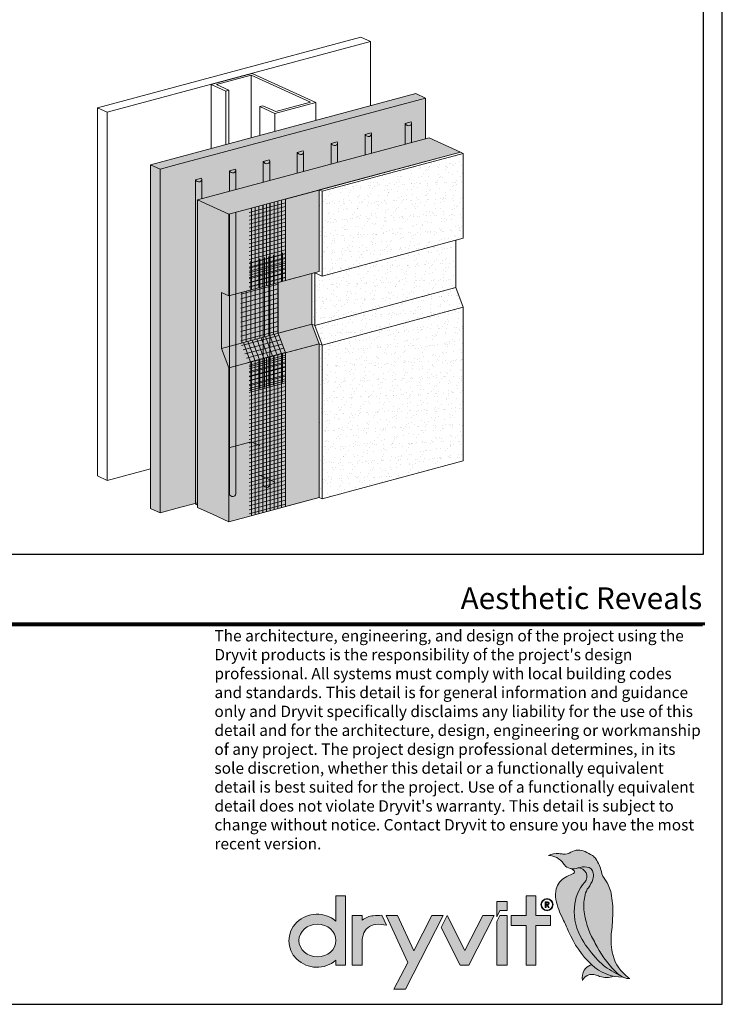
# Model space of a CAD drawing. Units: millimetres. Extents: x 0 to 88.3, y -32.3 to 10.6.
# Drawn here: x 11.8 to 15.7, y -32.3 to -26.9 of the extents above; entities that cross this region are included whole.
import ezdxf
from ezdxf.enums import TextEntityAlignment as Align

# ---------------------------------------------------------------- set-up
doc = ezdxf.new("R2010")
doc.units = ezdxf.units.MM
doc.header["$MEASUREMENT"] = 0
doc.layers.get('0').update_dxf_attribs({"linetype": 'CONTINUOUS', "plot": 0})
for name, color, linetype, lineweight in [('ADHESIVE', 253, 'CONTINUOUS', 5), ('BASE COAT', 253, 'CONTINUOUS', 5), ('BASE COAT2', 253, 'CONTINUOUS', 5), ('FRAMING', 252, 'CONTINUOUS', 5), ('INSULATION', 40, 'CONTINUOUS', 5), ('logo black', 7, 'CONTINUOUS', 15), ('logo outline', 7, 'CONTINUOUS', 15), ('logo red', 1, 'CONTINUOUS', 15), ('MESH', 160, 'CONTINUOUS', 5)]:
    doc.layers.add(name, color=color, linetype=linetype, lineweight=lineweight)
for name, color, linetype, lineweight, true_color in [('FINISH', 7, 'CONTINUOUS', 5, 0xe2cc98), ('logo gray', 7, 'CONTINUOUS', 15, 0xdedede), ('SUBSTRATE', 7, 'CONTINUOUS', 5, 0xffff9e)]:
    doc.layers.add(name, color=color, linetype=linetype, lineweight=lineweight, true_color=true_color)
doc.layers.add('TITLEBLOCK', color=7, linetype='CONTINUOUS')
doc.styles.add('arial', font='arial.ttf', dxfattribs={"height": 0.12})
pattern_1 = [(90, (-17.571365, -142.509947), (-0.025, 3e-18), [])]
pattern_2 = [(15, (-17.571365, -142.509947), (-0.006470476, 0.0241481457), [])]

# ---------------------------------------------------------------- blocks, each defined once
blk = doc.blocks.new('A$C03B42BF4')
at = {"layer": 'logo black'}
h = blk.add_hatch(color=256, dxfattribs=at)
h.dxf.hatch_style = 1
h.paths.add_polyline_path([(-1.794, 7.35, 0.056625), (-1.934, 9.032, 0.109774), (-2.417, 10.128, -0.103343), (-2.753, 10.864, 0.09685), (-3.212, 11.905, 0.096451), (-3.498, 12.183, 0.034032), (-4.112, 12.527, 0.253995), (-5.291, 12.461, -0.16463), (-5.929, 12.314, -0.006644), (-6.289, 12.355, 0.155875), (-7.174, 12.191, -0.239617), (-5.931, 11.544, -0.001648), (-5.841, 11.417, 0.19103), (-5.366, 11.106, 0.136532), (-4.701, 11.152, -0.116624), (-3.967, 11.232, -0.320877), (-3.424, 10.731, -0.135503), (-3.457, 10.214, -0.076879), (-3.833, 9.504, 0.10026), (-4.109, 8.92, 0.084359), (-4.201, 7.655, 0.104074), (-3.415, 5.142, -0.007295), (-3.105, 4.568, 0.088215), (-1.364, 2.312, 0.11474), (-0.698, 1.94, 0.105153), (-0.376, 1.917), (-0.384, 1.923, -0.011931), (-0.733, 2.202, -0.175402), (-1.841, 4.109, -0.072293), (-1.9, 5.829, 0.020023)])
h = blk.add_hatch(color=256, dxfattribs=at)
h.dxf.hatch_style = 1
edge = h.paths.add_edge_path()
edge.add_line((-24.107, 8.823), (-24.917, 8.823))
edge.add_line((-24.917, 8.823), (-24.917, 6.713))
edge.add_ellipse((-26.502, 5.078), major_axis=(-2.349, 0), ratio=0.942499, start_angle=227.58048, end_angle=492.41952)
edge.add_line((-24.917, 3.444), (-24.917, 3.028))
edge.add_line((-24.917, 3.028), (-24.107, 3.028))
edge.add_line((-24.107, 3.028), (-24.107, 8.823))
edge = h.paths.add_edge_path(flags=16)
edge.add_ellipse((-26.463, 5.093), major_axis=(-1.546, 0), ratio=0.885439, start_angle=0, end_angle=360)
h = blk.add_hatch(color=256, dxfattribs=at)
h.dxf.hatch_style = 1
h.paths.add_polyline_path([(-6.995, 7.177), (-8.214, 7.177), (-8.214, 8.823), (-9.024, 8.823), (-9.024, 7.177), (-10.271, 7.177), (-10.271, 6.339), (-9.024, 6.339), (-9.024, 3.028), (-8.214, 3.028), (-8.214, 6.339), (-6.995, 6.339)])
h = blk.add_hatch(color=256, dxfattribs=at)
h.dxf.hatch_style = 1
h.paths.add_polyline_path([(-7.798, 8.088, 1), (-6.779, 8.088, 1)])
h.paths.add_polyline_path([(-6.83, 8.088, -1), (-7.747, 8.088, -1)], flags=16)
h.paths.add_polyline_path([(-7.15, 8.272, -0.681969), (-7.224, 8.07), (-7.099, 7.855), (-7.187, 7.855), (-7.313, 8.07), (-7.364, 8.07), (-7.364, 7.855), (-7.453, 7.855), (-7.453, 8.33), (-7.302, 8.33, -0.183695)], flags=0)
h.paths.add_polyline_path([(-7.208, 8.229, -0.63876), (-7.249, 8.139), (-7.364, 8.139), (-7.364, 8.261, -0.066048), (-7.255, 8.256, -0.173655)], flags=0)
h = blk.add_hatch(color=256, dxfattribs=at)
h.dxf.hatch_style = 1
h.paths.add_polyline_path([(-7.244, 8.33, 0.007808), (-7.302, 8.33), (-7.453, 8.33), (-7.453, 7.855), (-7.364, 7.855), (-7.364, 8.07), (-7.313, 8.07), (-7.187, 7.855), (-7.099, 7.855), (-7.224, 8.07, 0.899412)])
h.paths.add_polyline_path([(-7.364, 8.263), (-7.302, 8.263, -0.007808), (-7.246, 8.262, -0.952465), (-7.243, 8.137), (-7.364, 8.137)], flags=16)
h = blk.add_hatch(color=256, dxfattribs=at)
h.dxf.hatch_style = 1
h.paths.add_polyline_path([(-21.089, 7.205, 0.003761), (-21.806, 7.16, 0.151543), (-22.719, 6.804), (-22.719, 7.181), (-23.573, 7.177), (-23.573, 3.028), (-22.719, 3.028), (-22.719, 5.072, -0.06711), (-22.655, 5.545, -0.314003), (-21.584, 6.437, -0.079789), (-20.689, 6.371)])
h = blk.add_hatch(color=256, dxfattribs=at)
h.dxf.hatch_style = 1
h.paths.add_polyline_path([(-15.951, 7.177), (-16.907, 7.177), (-18.427, 4.231), (-19.774, 7.177), (-20.715, 7.177), (-18.926, 3.265), (-20.076, 1.035), (-19.12, 1.035)])
h = blk.add_hatch(color=256, dxfattribs=at)
h.dxf.hatch_style = 1
h.paths.add_polyline_path([(-11.69, 7.177), (-12.656, 7.177), (-14.162, 4.259), (-15.616, 7.177), (-16.128, 6.183), (-14.557, 3.028), (-13.831, 3.028)])
h = blk.add_hatch(color=256, dxfattribs=at)
h.dxf.hatch_style = 1
h.paths.add_polyline_path([(-10.628, 7.177), (-11.219, 7.177), (-11.481, 6.674), (-11.481, 3.028), (-10.628, 3.028)])
h = blk.add_hatch(color=256, dxfattribs=at)
h.dxf.hatch_style = 1
h.paths.add_polyline_path([(-3.552, 3.064), (-3.673, 3.028, 0.199003), (-4.182, 2.618, 0.16076), (-4.338, 1.77), (-4.275, 1.868, -0.27758), (-3.485, 2.257, -0.068437), (-3.078, 2.166, 0.003474), (-2.896, 2.099, 0.180438), (-1.728, 2.115, -0.137691)])
at = {"layer": 'logo gray'}
h = blk.add_hatch(color=256, dxfattribs=at)
h.dxf.hatch_style = 1
h.paths.add_polyline_path([(-4.135, 9.97, 0.658222), (-4.707, 11.15, -0.119407), (-5.29, 11.093), (-5.189, 11.045, -0.17925), (-4.997, 10.846, -0.322395), (-5.016, 10.756, -0.089009), (-5.175, 10.656, 0.036946), (-5.776, 10.362, 0.193643), (-6.517, 9.403, 0.122103), (-6.546, 8.519, 0.066415), (-5.966, 6.893, -0.020245), (-5.484, 5.856, 0.105506), (-3.559, 3.071, 0.191314), (-0.95, 2.035, -0.042266), (-1.196, 2.178), (-1.717, 2.454, -0.080395), (-3.054, 3.467, -0.054823), (-4.356, 5.172, -0.153861), (-5.005, 7.854, -0.162533)])
at = {"layer": 'logo red'}
h = blk.add_hatch(color=256, dxfattribs=at)
h.dxf.hatch_style = 1
h.paths.add_polyline_path([(-4.201, 7.655, -0.084359), (-4.109, 8.92, -0.10026), (-3.833, 9.504, 0.076879), (-3.457, 10.214, 0.135503), (-3.424, 10.731, 0.320877), (-3.967, 11.232, 0.117568), (-4.707, 11.15, -0.658178), (-4.135, 9.97, 0.162533), (-5.005, 7.854, 0.153861), (-4.356, 5.172, 0.054823), (-3.054, 3.467, 0.080395), (-1.717, 2.454), (-1.196, 2.178, -0.031971), (-1.364, 2.312, -0.088215), (-3.105, 4.568, 0.007295), (-3.415, 5.142, -0.104074)])
h = blk.add_hatch(color=256, dxfattribs=at)
h.dxf.hatch_style = 1
h.paths.add_polyline_path([(-10.628, 8.346), (-11.481, 8.346), (-11.481, 7.084), (-11.219, 7.587), (-10.628, 7.587)])
at = {"layer": 'logo outline'}
for points in [[(-0.376, 1.917), (-0.384, 1.923, -0.011931), (-0.733, 2.202, -0.175402), (-1.841, 4.109, -0.072293), (-1.9, 5.829, 0.020023), (-1.794, 7.35, 0.056625), (-1.934, 9.032, 0.109774), (-2.417, 10.128, -0.103343), (-2.753, 10.864, 0.09685), (-3.212, 11.905, 0.096451), (-3.498, 12.183, 0.034032), (-4.112, 12.527, 0.253995), (-5.291, 12.461, -0.16463), (-5.929, 12.314, -0.006644), (-6.289, 12.355, 0.155875), (-7.174, 12.191)], [(-0.375, 1.917, -0.105473), (-0.698, 1.94, -0.11474), (-1.364, 2.312, -0.088215), (-3.105, 4.568, 0.007295), (-3.415, 5.142, -0.104074), (-4.201, 7.655, -0.084359), (-4.109, 8.92, -0.10026), (-3.833, 9.504, 0.076879), (-3.457, 10.214, 0.135503), (-3.424, 10.731, 0.320877), (-3.967, 11.232, 0.116624), (-4.701, 11.152, -0.136532), (-5.366, 11.106, -0.19103), (-5.841, 11.417, 0.001648), (-5.931, 11.544, 0.239617), (-7.174, 12.191)], [(-7.098, 7.855), (-7.187, 7.855), (-7.313, 8.07), (-7.364, 8.07), (-7.364, 7.855), (-7.453, 7.855), (-7.453, 8.33), (-7.302, 8.33, -0.007808), (-7.244, 8.33, -0.899412), (-7.224, 8.07), (-7.098, 7.853)], [(-3.552, 3.064), (-3.673, 3.028, 0.199003), (-4.182, 2.618, 0.16076), (-4.338, 1.77, 1.129219)], [(-4.338, 1.77), (-4.275, 1.868, -0.27758), (-3.485, 2.257, -0.068437), (-3.078, 2.166, 0.003474), (-2.896, 2.099, 0.180438), (-1.728, 2.115, 0.552326)]]:
    blk.add_lwpolyline(points, format="xyb", dxfattribs=at)
at = {"layer": 'logo outline', "color": 254, "true_color": 0xdedede}
blk.add_lwpolyline([(-5.29, 11.093), (-5.189, 11.045, -0.17925), (-4.997, 10.846, -0.322395), (-5.016, 10.756, -0.089009), (-5.175, 10.656, 0.036946), (-5.776, 10.362, 0.193643), (-6.517, 9.403, 0.122103), (-6.546, 8.519, 0.066415), (-5.966, 6.893, -0.020245), (-5.484, 5.856, 0.105506), (-3.559, 3.071, 0.191314), (-0.95, 2.035, 7.927356)], format="xyb", dxfattribs=at)
at = {"layer": 'logo outline', "color": 1}
blk.add_lwpolyline([(-1.196, 2.178), (-1.717, 2.454, -0.080395), (-3.054, 3.467, -0.054823), (-4.356, 5.172, -0.153861), (-5.005, 7.854, -0.162533), (-4.135, 9.97, 0.658222), (-4.707, 11.15, 2.62929)], format="xyb", dxfattribs=at)
at = {"layer": 'logo outline'}
blk.add_lwpolyline([(-24.917, 6.713), (-24.917, 8.823), (-24.107, 8.823), (-24.107, 3.028), (-24.917, 3.028), (-24.917, 3.444)], dxfattribs=at)
at = {"layer": 'logo outline', "color": 1}
blk.add_lwpolyline([(-11.481, 7.084), (-11.219, 7.587), (-10.628, 7.587), (-10.628, 8.346), (-11.481, 8.346)], close=True, dxfattribs=at)
at = {"layer": 'logo outline'}
for points in [[(-9.024, 6.339), (-10.271, 6.339), (-10.271, 7.177), (-9.024, 7.177), (-9.024, 8.823), (-8.214, 8.823), (-8.214, 7.177), (-6.995, 7.177), (-6.995, 6.339), (-8.214, 6.339), (-8.214, 3.028), (-9.024, 3.028)], [(-19.774, 7.177), (-20.715, 7.177), (-18.926, 3.265), (-20.076, 1.035), (-19.12, 1.035), (-15.951, 7.177), (-16.907, 7.177), (-18.427, 4.231)], [(-13.831, 3.028), (-11.69, 7.177), (-12.656, 7.177), (-14.162, 4.259), (-15.616, 7.177), (-16.128, 6.183), (-14.557, 3.028)], [(-11.481, 6.674), (-11.219, 7.177), (-10.628, 7.177), (-10.628, 3.028), (-11.481, 3.028)]]:
    blk.add_lwpolyline(points, close=True, dxfattribs=at)
for points in [[(-7.243, 8.137, 0.952465), (-7.246, 8.262, 0.007808), (-7.302, 8.263), (-7.364, 8.263), (-7.364, 8.137)], [(-22.719, 5.072, -0.06711), (-22.655, 5.545, -0.314003), (-21.584, 6.437, -0.079789), (-20.689, 6.371), (-21.089, 7.205), (-21.089, 7.205, 0.003761), (-21.806, 7.16, 0.151543), (-22.719, 6.804), (-22.719, 7.181), (-23.573, 7.177), (-23.573, 3.028), (-22.719, 3.028)]]:
    blk.add_lwpolyline(points, format="xyb", close=True, dxfattribs=at)
for radius in [0.509, 0.459]:
    blk.add_circle((-7.288, 8.088), radius, dxfattribs=at)
blk.add_ellipse((-26.502, 5.078), major_axis=(-2.349, 0), ratio=0.942499, start_param=3.972029, end_param=8.594342, dxfattribs=at)
blk.add_ellipse((-26.463, 5.093), major_axis=(-1.546, 0), ratio=0.885439, dxfattribs=at)

msp = doc.modelspace()

# ---------------------------------------------------------------- hatches: boundary and pattern name
at = {"layer": 'ADHESIVE'}
h = msp.add_hatch(color=256, dxfattribs=at)
h.dxf.hatch_style = 1
edge = h.paths.add_edge_path()
edge.add_ellipse((12.8151, -27.763), major_axis=(-0.0173, 0.0079), ratio=0.815731, start_angle=45.3004, end_angle=200.2889)
edge.add_line((12.8336, -27.7655), (12.8336, -27.7654))
edge.add_ellipse((12.8151, -27.763), major_axis=(-0.0173, 0.0079), ratio=0.815731, start_angle=200.4961, end_angle=225.3004)
edge.add_line((12.8319, -27.7585), (12.7983, -27.7674))
edge = h.paths.add_edge_path()
edge.add_ellipse((13.0022, -27.7128), major_axis=(-0.0173, 0.0079), ratio=0.815731, start_angle=45.3004, end_angle=200.2889)
edge.add_line((13.0207, -27.7153), (13.0207, -27.7153))
edge.add_ellipse((13.0022, -27.7128), major_axis=(-0.0173, 0.0079), ratio=0.815731, start_angle=200.4961, end_angle=225.3004)
edge.add_line((13.019, -27.7083), (12.9854, -27.7173))
edge = h.paths.add_edge_path()
edge.add_ellipse((13.1893, -27.6627), major_axis=(-0.0173, 0.0079), ratio=0.815731, start_angle=45.3004, end_angle=200.2889)
edge.add_line((13.2078, -27.6652), (13.2078, -27.6651))
edge.add_ellipse((13.1893, -27.6627), major_axis=(-0.0173, 0.0079), ratio=0.815731, start_angle=200.4961, end_angle=225.3004)
edge.add_line((13.2061, -27.6582), (13.1726, -27.6672))
edge = h.paths.add_edge_path()
edge.add_ellipse((13.3764, -27.6125), major_axis=(-0.0173, 0.0079), ratio=0.815731, start_angle=45.3004, end_angle=200.2889)
edge.add_line((13.3949, -27.6151), (13.3949, -27.615))
edge.add_ellipse((13.3764, -27.6125), major_axis=(-0.0173, 0.0079), ratio=0.815731, start_angle=200.4961, end_angle=225.3004)
edge.add_line((13.3932, -27.608), (13.3597, -27.617))
edge = h.paths.add_edge_path()
edge.add_ellipse((13.5636, -27.5624), major_axis=(-0.0173, 0.0079), ratio=0.815731, start_angle=45.3004, end_angle=200.2889)
edge.add_line((13.5821, -27.5649), (13.5821, -27.5649))
edge.add_ellipse((13.5636, -27.5624), major_axis=(-0.0173, 0.0079), ratio=0.815731, start_angle=200.4961, end_angle=225.3004)
edge.add_line((13.5803, -27.5579), (13.5468, -27.5669))
edge = h.paths.add_edge_path()
edge.add_ellipse((13.7507, -27.5123), major_axis=(-0.0173, 0.0079), ratio=0.815731, start_angle=45.3004, end_angle=200.2889)
edge.add_line((13.7692, -27.5148), (13.7692, -27.5147))
edge.add_ellipse((13.7507, -27.5123), major_axis=(-0.0173, 0.0079), ratio=0.815731, start_angle=200.4961, end_angle=225.3004)
edge.add_line((13.7674, -27.5078), (13.7339, -27.5168))
edge = h.paths.add_edge_path()
edge.add_ellipse((13.9713, -27.4531), major_axis=(-0.0173, 0.0079), ratio=0.815731, start_angle=45.3004, end_angle=200.2889)
edge.add_line((13.9898, -27.4556), (13.9898, -27.4556))
edge.add_ellipse((13.9713, -27.4531), major_axis=(-0.0173, 0.0079), ratio=0.815731, start_angle=200.4961, end_angle=225.3004)
edge.add_line((13.9881, -27.4486), (13.9546, -27.4576))
h.paths.add_polyline_path([(13.9546, -27.5718), (13.9898, -27.5623), (13.9898, -27.4556), (13.9898, -27.4563), (13.9898, -27.457), (13.9897, -27.4577), (13.9896, -27.4583), (13.9894, -27.459), (13.9892, -27.4596), (13.989, -27.4602), (13.9888, -27.4608), (13.9885, -27.4614), (13.9882, -27.462), (13.9879, -27.4626), (13.9875, -27.4631), (13.9871, -27.4636), (13.9867, -27.4642), (13.9862, -27.4646), (13.9857, -27.4651), (13.9852, -27.4656), (13.9847, -27.466), (13.9842, -27.4664), (13.9836, -27.4668), (13.983, -27.4671), (13.9824, -27.4675), (13.9817, -27.4678), (13.9811, -27.4681), (13.9804, -27.4683), (13.9797, -27.4685), (13.979, -27.4687), (13.9783, -27.4689), (13.9776, -27.4691), (13.9768, -27.4692), (13.9761, -27.4693), (13.9753, -27.4693), (13.9745, -27.4693), (13.9738, -27.4693), (13.973, -27.4693), (13.9722, -27.4693), (13.9714, -27.4692), (13.9707, -27.4691), (13.9699, -27.4689), (13.9691, -27.4687), (13.9683, -27.4685), (13.9676, -27.4683), (13.9668, -27.4681), (13.966, -27.4678), (13.9653, -27.4675), (13.9646, -27.4671), (13.9638, -27.4668), (13.9631, -27.4664), (13.9624, -27.466), (13.9618, -27.4656), (13.9611, -27.4651), (13.9605, -27.4646), (13.9598, -27.4641), (13.9592, -27.4636), (13.9587, -27.4631), (13.9581, -27.4625), (13.9576, -27.462), (13.9571, -27.4614), (13.9566, -27.4608), (13.9561, -27.4602), (13.9557, -27.4596), (13.9553, -27.4589), (13.9549, -27.4583), (13.9546, -27.4576)])
h.paths.add_polyline_path([(13.7339, -27.6309), (13.7692, -27.6214), (13.7692, -27.5148), (13.7692, -27.5155), (13.7691, -27.5161), (13.769, -27.5168), (13.7689, -27.5174), (13.7688, -27.5181), (13.7686, -27.5187), (13.7684, -27.5193), (13.7681, -27.5199), (13.7678, -27.5205), (13.7675, -27.5211), (13.7672, -27.5217), (13.7668, -27.5222), (13.7664, -27.5228), (13.766, -27.5233), (13.7656, -27.5238), (13.7651, -27.5242), (13.7646, -27.5247), (13.764, -27.5251), (13.7635, -27.5255), (13.7629, -27.5259), (13.7623, -27.5263), (13.7617, -27.5266), (13.7611, -27.5269), (13.7604, -27.5272), (13.7597, -27.5274), (13.759, -27.5277), (13.7583, -27.5279), (13.7576, -27.528), (13.7569, -27.5282), (13.7562, -27.5283), (13.7554, -27.5284), (13.7546, -27.5284), (13.7539, -27.5285), (13.7531, -27.5285), (13.7523, -27.5284), (13.7515, -27.5284), (13.7508, -27.5283), (13.75, -27.5282), (13.7492, -27.528), (13.7484, -27.5279), (13.7477, -27.5277), (13.7469, -27.5274), (13.7461, -27.5272), (13.7454, -27.5269), (13.7446, -27.5266), (13.7439, -27.5263), (13.7432, -27.5259), (13.7425, -27.5255), (13.7418, -27.5251), (13.7411, -27.5247), (13.7404, -27.5242), (13.7398, -27.5238), (13.7392, -27.5233), (13.7386, -27.5228), (13.738, -27.5222), (13.7374, -27.5217), (13.7369, -27.5211), (13.7364, -27.5205), (13.7359, -27.5199), (13.7354, -27.5193), (13.735, -27.5187), (13.7346, -27.5181), (13.7342, -27.5174), (13.7339, -27.5168)])
h.paths.add_polyline_path([(13.5468, -27.681), (13.5821, -27.6716), (13.5821, -27.5649), (13.582, -27.5656), (13.582, -27.5663), (13.5819, -27.5669), (13.5818, -27.5676), (13.5816, -27.5682), (13.5815, -27.5688), (13.5812, -27.5695), (13.581, -27.5701), (13.5807, -27.5707), (13.5804, -27.5713), (13.5801, -27.5718), (13.5797, -27.5724), (13.5793, -27.5729), (13.5789, -27.5734), (13.5784, -27.5739), (13.578, -27.5744), (13.5775, -27.5748), (13.5769, -27.5753), (13.5764, -27.5757), (13.5758, -27.576), (13.5752, -27.5764), (13.5746, -27.5767), (13.574, -27.577), (13.5733, -27.5773), (13.5726, -27.5776), (13.5719, -27.5778), (13.5712, -27.578), (13.5705, -27.5782), (13.5698, -27.5783), (13.569, -27.5784), (13.5683, -27.5785), (13.5675, -27.5786), (13.5668, -27.5786), (13.566, -27.5786), (13.5652, -27.5786), (13.5644, -27.5785), (13.5637, -27.5784), (13.5629, -27.5783), (13.5621, -27.5782), (13.5613, -27.578), (13.5605, -27.5778), (13.5598, -27.5776), (13.559, -27.5773), (13.5583, -27.577), (13.5575, -27.5767), (13.5568, -27.5764), (13.5561, -27.576), (13.5553, -27.5757), (13.5547, -27.5752), (13.554, -27.5748), (13.5533, -27.5744), (13.5527, -27.5739), (13.5521, -27.5734), (13.5515, -27.5729), (13.5509, -27.5724), (13.5503, -27.5718), (13.5498, -27.5712), (13.5493, -27.5707), (13.5488, -27.5701), (13.5483, -27.5695), (13.5479, -27.5688), (13.5475, -27.5682), (13.5471, -27.5676), (13.5468, -27.5669)])
h.paths.add_polyline_path([(13.3597, -27.7312), (13.3949, -27.7217), (13.3949, -27.6151), (13.3949, -27.6157), (13.3949, -27.6164), (13.3948, -27.6171), (13.3947, -27.6177), (13.3945, -27.6184), (13.3943, -27.619), (13.3941, -27.6196), (13.3939, -27.6202), (13.3936, -27.6208), (13.3933, -27.6214), (13.393, -27.622), (13.3926, -27.6225), (13.3922, -27.623), (13.3918, -27.6236), (13.3913, -27.624), (13.3909, -27.6245), (13.3903, -27.625), (13.3898, -27.6254), (13.3893, -27.6258), (13.3887, -27.6262), (13.3881, -27.6265), (13.3875, -27.6269), (13.3868, -27.6272), (13.3862, -27.6275), (13.3855, -27.6277), (13.3848, -27.6279), (13.3841, -27.6281), (13.3834, -27.6283), (13.3827, -27.6285), (13.3819, -27.6286), (13.3812, -27.6287), (13.3804, -27.6287), (13.3797, -27.6287), (13.3789, -27.6287), (13.3781, -27.6287), (13.3773, -27.6287), (13.3765, -27.6286), (13.3758, -27.6285), (13.375, -27.6283), (13.3742, -27.6281), (13.3734, -27.6279), (13.3727, -27.6277), (13.3719, -27.6275), (13.3711, -27.6272), (13.3704, -27.6269), (13.3697, -27.6265), (13.3689, -27.6262), (13.3682, -27.6258), (13.3675, -27.6254), (13.3669, -27.625), (13.3662, -27.6245), (13.3656, -27.624), (13.3649, -27.6235), (13.3643, -27.623), (13.3638, -27.6225), (13.3632, -27.6219), (13.3627, -27.6214), (13.3622, -27.6208), (13.3617, -27.6202), (13.3612, -27.6196), (13.3608, -27.619), (13.3604, -27.6183), (13.36, -27.6177), (13.3597, -27.617)])
h.paths.add_polyline_path([(13.1726, -27.7813), (13.2078, -27.7718), (13.2078, -27.6652), (13.2078, -27.6659), (13.2078, -27.6665), (13.2077, -27.6672), (13.2076, -27.6678), (13.2074, -27.6685), (13.2072, -27.6691), (13.207, -27.6697), (13.2068, -27.6704), (13.2065, -27.671), (13.2062, -27.6715), (13.2059, -27.6721), (13.2055, -27.6726), (13.2051, -27.6732), (13.2047, -27.6737), (13.2042, -27.6742), (13.2037, -27.6747), (13.2032, -27.6751), (13.2027, -27.6755), (13.2022, -27.6759), (13.2016, -27.6763), (13.201, -27.6767), (13.2004, -27.677), (13.1997, -27.6773), (13.1991, -27.6776), (13.1984, -27.6779), (13.1977, -27.6781), (13.197, -27.6783), (13.1963, -27.6784), (13.1956, -27.6786), (13.1948, -27.6787), (13.1941, -27.6788), (13.1933, -27.6789), (13.1925, -27.6789), (13.1918, -27.6789), (13.191, -27.6788), (13.1902, -27.6788), (13.1894, -27.6787), (13.1886, -27.6786), (13.1879, -27.6784), (13.1871, -27.6783), (13.1863, -27.6781), (13.1855, -27.6778), (13.1848, -27.6776), (13.184, -27.6773), (13.1833, -27.677), (13.1826, -27.6767), (13.1818, -27.6763), (13.1811, -27.6759), (13.1804, -27.6755), (13.1798, -27.6751), (13.1791, -27.6746), (13.1785, -27.6742), (13.1778, -27.6737), (13.1772, -27.6732), (13.1766, -27.6726), (13.1761, -27.6721), (13.1756, -27.6715), (13.175, -27.6709), (13.1746, -27.6703), (13.1741, -27.6697), (13.1737, -27.6691), (13.1733, -27.6685), (13.1729, -27.6678), (13.1726, -27.6672)])
h.paths.add_polyline_path([(12.9854, -27.8314), (13.0207, -27.822), (13.0207, -27.7153), (13.0207, -27.716), (13.0207, -27.7167), (13.0206, -27.7173), (13.0204, -27.718), (13.0203, -27.7186), (13.0201, -27.7193), (13.0199, -27.7199), (13.0197, -27.7205), (13.0194, -27.7211), (13.0191, -27.7217), (13.0187, -27.7222), (13.0184, -27.7228), (13.018, -27.7233), (13.0176, -27.7238), (13.0171, -27.7243), (13.0166, -27.7248), (13.0161, -27.7252), (13.0156, -27.7257), (13.015, -27.7261), (13.0145, -27.7265), (13.0139, -27.7268), (13.0133, -27.7271), (13.0126, -27.7275), (13.012, -27.7277), (13.0113, -27.728), (13.0106, -27.7282), (13.0099, -27.7284), (13.0092, -27.7286), (13.0084, -27.7287), (13.0077, -27.7288), (13.007, -27.7289), (13.0062, -27.729), (13.0054, -27.729), (13.0047, -27.729), (13.0039, -27.729), (13.0031, -27.7289), (13.0023, -27.7288), (13.0015, -27.7287), (13.0008, -27.7286), (13, -27.7284), (12.9992, -27.7282), (12.9984, -27.728), (12.9977, -27.7277), (12.9969, -27.7274), (12.9962, -27.7271), (12.9954, -27.7268), (12.9947, -27.7264), (12.994, -27.7261), (12.9933, -27.7257), (12.9926, -27.7252), (12.992, -27.7248), (12.9913, -27.7243), (12.9907, -27.7238), (12.9901, -27.7233), (12.9895, -27.7228), (12.989, -27.7222), (12.9884, -27.7217), (12.9879, -27.7211), (12.9874, -27.7205), (12.987, -27.7199), (12.9866, -27.7192), (12.9862, -27.7186), (12.9858, -27.718), (12.9854, -27.7173)])
h.paths.add_polyline_path([(12.8098, -27.8785), (12.8336, -27.8721), (12.8336, -27.7655), (12.8336, -27.7661), (12.8335, -27.7668), (12.8335, -27.7675), (12.8333, -27.7681), (12.8332, -27.7688), (12.833, -27.7694), (12.8328, -27.77), (12.8325, -27.7706), (12.8323, -27.7712), (12.832, -27.7718), (12.8316, -27.7724), (12.8313, -27.7729), (12.8309, -27.7735), (12.8304, -27.774), (12.83, -27.7745), (12.8295, -27.7749), (12.829, -27.7754), (12.8285, -27.7758), (12.8279, -27.7762), (12.8274, -27.7766), (12.8268, -27.777), (12.8261, -27.7773), (12.8255, -27.7776), (12.8248, -27.7779), (12.8242, -27.7781), (12.8235, -27.7784), (12.8228, -27.7786), (12.8221, -27.7787), (12.8213, -27.7789), (12.8206, -27.779), (12.8198, -27.7791), (12.8191, -27.7791), (12.8183, -27.7792), (12.8175, -27.7792), (12.8168, -27.7791), (12.816, -27.7791), (12.8152, -27.779), (12.8144, -27.7789), (12.8136, -27.7787), (12.8129, -27.7785), (12.8121, -27.7783), (12.8113, -27.7781), (12.8106, -27.7779), (12.8098, -27.7776), (12.8091, -27.7773), (12.8083, -27.7769), (12.8076, -27.7766), (12.8069, -27.7762), (12.8062, -27.7758), (12.8055, -27.7754), (12.8049, -27.7749), (12.8042, -27.7744), (12.8036, -27.774), (12.803, -27.7734), (12.8024, -27.7729), (12.8019, -27.7724), (12.8013, -27.7718), (12.8008, -27.7712), (12.8003, -27.7706), (12.7999, -27.77), (12.7994, -27.7694), (12.799, -27.7687), (12.7987, -27.7681), (12.7983, -27.7674), (12.7983, -29.5509), (12.7987, -29.5515), (12.799, -29.5522), (12.7994, -29.5528), (12.7999, -29.5534), (12.8003, -29.554), (12.8008, -29.5546), (12.8013, -29.5552), (12.8019, -29.5558), (12.8024, -29.5563), (12.803, -29.5569), (12.8036, -29.5574), (12.8042, -29.5579), (12.8049, -29.5583), (12.8055, -29.5588), (12.8062, -29.5592), (12.8069, -29.5596), (12.8076, -29.56), (12.8083, -29.5604), (12.8091, -29.5607), (12.8098, -29.561)])
at = {"layer": 'BASE COAT'}
msp.add_hatch(color=256, dxfattribs=at).paths.add_polyline_path([(13.441, -28.5627), (13.441, -28.2837), (13.4812, -28.273), (13.4812, -27.8234), (12.9822, -27.9571), (12.9822, -28.4067), (12.9421, -28.3884), (12.9421, -28.6964), (12.9822, -28.8043), (12.9822, -29.6515), (13.2941, -29.5679), (13.4812, -29.5178), (13.4812, -28.6706)])
at = {"layer": 'FINISH'}
h = msp.add_hatch(dxfattribs=at)
h.set_pattern_fill('AR-SAND,_O', scale=0.0333, angle=45)
h.set_pattern_definition([(82.5, (7.95653, -32.310584), (-0.04685354, 0.04388697), [0, -0.050616, 0, -0.05661, 0, -0.0541125]), (52.5, (7.95653, -32.31058), (-0.0247798, 0.1081244), [0, -0.027306, 0, -0.045621, 0, -0.0174825]), (12.5, (7.927567, -32.339546), (0.07319437, 0.07346088), [0, -0.01665, 0, -0.05994, 0, -0.078255]), (2.5, (7.92757, -32.33955), (0.0501179, 0.0914506), [0, -0.008325, 0, -0.039294, 0, -0.044955])])
h.paths.add_polyline_path([(14.2747, -28.0894), (14.2747, -27.6223), (14.2588, -27.615), (13.4812, -27.8234), (13.4812, -28.273), (13.441, -28.2837), (13.441, -28.5627), (13.4812, -28.6706), (13.4812, -29.5178), (13.497, -29.525), (14.2747, -29.3167), (14.2747, -28.4695), (14.2345, -28.3616), (14.2345, -28.1002)])
at = {"layer": 'INSULATION'}
h = msp.add_hatch(dxfattribs=at)
h.set_pattern_fill('HONEY', color=256, scale=0.198798, style=0)
h.set_pattern_definition([(0, (-9.58675, -122.185687), (0.0372745483, 0.0215204704), [0.024849699, -0.049699398]), (120, (-9.58675, -122.185687), (-0.037274548, 0.0215204705), [0.024849699, -0.049699398]), (60, (-9.58675, -122.185687), (8e-11, 0.043040941), [-0.049699398, 0.024849699])])
h.paths.add_polyline_path([(12.9421, -28.6964), (12.9421, -28.3884), (12.9822, -28.4067), (12.9822, -29.6515), (12.9822, -28.8043)], flags=16)
h.paths.add_polyline_path([(12.9822, -28.4067), (12.9822, -27.9571), (12.9822, -27.9565), (12.8098, -27.8785), (12.8098, -29.5729), (12.896, -29.6122), (12.9822, -29.6515)])
h.paths.add_polyline_path([(14.2588, -27.615), (14.0863, -27.5364), (12.8098, -27.8785), (12.896, -27.9178), (12.9822, -27.9565)])
h.paths.add_polyline_path([(14.2588, -27.615), (12.9822, -27.9565), (12.9822, -27.9571)])
at = {"layer": 'MESH'}
h = msp.add_hatch(dxfattribs=at)
h.set_pattern_fill('ANSI31', color=256, scale=0.166616, angle=330, style=0)
h.set_pattern_definition([(15, (-7.958281, -112.870671), (-0.005390436, 0.02011738), [])])
h.paths.add_polyline_path([(13.2941, -29.5679), (13.2941, -28.7207), (13.0949, -28.7741), (13.0949, -29.6213)])
h.paths.add_polyline_path([(13.2941, -28.3231), (13.2941, -27.8735), (13.0949, -27.9269), (13.0949, -28.3765)])
h = msp.add_hatch(dxfattribs=at)
h.set_pattern_fill('ANSI31', color=256, scale=0.16662, angle=45, style=0)
h.set_pattern_definition([(90, (-6.262612, -106.869997), (-0.0208274455, 5e-18), [])])
h.paths.add_polyline_path([(13.2941, -29.5679), (13.2941, -28.7207), (13.0949, -28.7741), (13.0949, -29.6213)])
h.paths.add_polyline_path([(13.2941, -28.3231), (13.2941, -27.8735), (13.0949, -27.9269), (13.0949, -28.3765)])
h = msp.add_hatch(dxfattribs=at)
h.set_pattern_fill('ANSI31', color=256, scale=0.2, angle=45, style=0)
h.set_pattern_definition(pattern_1)
h.paths.add_polyline_path([(13.2941, -28.8809), (13.2941, -28.7207), (13.0949, -28.7741), (13.0949, -28.9337)])
h.paths.add_polyline_path([(13.2941, -28.3231), (13.2941, -28.1652), (13.0949, -28.2179), (13.0949, -28.3765)])
h = msp.add_hatch(dxfattribs=at)
h.set_pattern_fill('ANSI31', color=256, scale=0.2, angle=330, style=0)
h.set_pattern_definition(pattern_2)
h.paths.add_polyline_path([(13.2941, -28.8809), (13.2941, -28.7207), (13.0949, -28.7741), (13.0949, -28.9337)])
h.paths.add_polyline_path([(13.2941, -28.3231), (13.2941, -28.1652), (13.0949, -28.2179), (13.0949, -28.3765)])
h = msp.add_hatch(dxfattribs=at)
h.set_pattern_fill('ANSI31', color=256, scale=0.2, angle=45, style=0)
h.set_pattern_definition(pattern_1)
h.paths.add_polyline_path([(13.2539, -28.6129), (13.2539, -28.3339), (13.0484, -28.389), (13.0484, -28.668)])
h = msp.add_hatch(dxfattribs=at)
h.set_pattern_fill('ANSI31', color=256, scale=0.2, angle=330, style=0)
h.set_pattern_definition(pattern_2)
h.paths.add_polyline_path([(13.2539, -28.6129), (13.2539, -28.3339), (13.0484, -28.389), (13.0484, -28.668)])
h = msp.add_hatch(dxfattribs=at)
h.set_pattern_fill('ANSI31', color=256, scale=0.2, angle=65, style=0)
h.set_pattern_definition([(110, (-17.571365, -142.509947), (-0.0234923155, -0.0085505036), [])])
h.paths.add_polyline_path([(13.2941, -28.7207), (13.2539, -28.6129), (13.0484, -28.668), (13.0885, -28.7758)])
h = msp.add_hatch(dxfattribs=at)
h.set_pattern_fill('ANSI31', color=256, scale=0.2, angle=330, style=0)
h.set_pattern_definition(pattern_2)
h.paths.add_polyline_path([(13.2941, -28.7207), (13.2539, -28.6129), (13.0484, -28.668), (13.0885, -28.7758)])
at = {"layer": 'SUBSTRATE'}
h = msp.add_hatch(color=256, dxfattribs=at)
h.dxf.hatch_style = 1
h.paths.add_polyline_path([(12.8098, -27.8785), (14.0674, -27.5415), (14.0674, -27.3168), (14.0131, -27.2921), (12.5502, -27.6841), (12.5502, -29.5781), (12.6045, -29.6028), (12.8098, -29.5478)])

# ---------------------------------------------------------------- linework, layer by layer
msp.add_lwpolyline([(15.7029, -21.7602), (7.9565, -21.7602), (7.9565, -32.3106), (15.7029, -32.3106)], close=True)
at = {"layer": 'ADHESIVE', "color": 7}
for p, q in [((13.9546, -27.4576), (13.9881, -27.4486)), ((13.9546, -27.4576), (13.9881, -27.4486)), ((13.9546, -27.4576), (13.9881, -27.4486)), ((13.9546, -27.4576), (13.9881, -27.4486)), ((13.9546, -27.4576), (13.9546, -27.5718)), ((13.9898, -27.4556), (13.9898, -27.5623)), ((13.5468, -27.5669), (13.5803, -27.5579)), ((13.5468, -27.5669), (13.5803, -27.5579)), ((13.5468, -27.5669), (13.5803, -27.5579)), ((13.5468, -27.5669), (13.5803, -27.5579)), ((13.7339, -27.5168), (13.7674, -27.5078)), ((13.7339, -27.5168), (13.7674, -27.5078)), ((13.7339, -27.5168), (13.7674, -27.5078)), ((13.7339, -27.5168), (13.7674, -27.5078)), ((13.7339, -27.5168), (13.7339, -27.6309)), ((13.7692, -27.5147), (13.7692, -27.6214)), ((13.3597, -27.617), (13.3932, -27.608)), ((13.3597, -27.617), (13.3932, -27.608)), ((13.3597, -27.617), (13.3932, -27.608)), ((13.3597, -27.617), (13.3932, -27.608)), ((13.3949, -27.615), (13.3949, -27.7217)), ((13.5468, -27.5669), (13.5468, -27.681)), ((13.5821, -27.5649), (13.5821, -27.6716)), ((13.1726, -27.6672), (13.2061, -27.6582)), ((13.1726, -27.6672), (13.2061, -27.6582)), ((13.1726, -27.6672), (13.2061, -27.6582)), ((13.1726, -27.6672), (13.2061, -27.6582)), ((13.1726, -27.6672), (13.1726, -27.7813)), ((13.2078, -27.6651), (13.2078, -27.7718)), ((13.3597, -27.617), (13.3597, -27.7312)), ((12.9854, -27.7173), (13.019, -27.7083)), ((12.9854, -27.7173), (13.019, -27.7083)), ((12.9854, -27.7173), (13.019, -27.7083)), ((12.9854, -27.7173), (13.019, -27.7083)), ((12.9854, -27.7173), (12.9854, -27.8314)), ((13.0207, -27.7153), (13.0207, -27.822)), ((12.7983, -27.7674), (12.8319, -27.7585)), ((12.7983, -27.7674), (12.8319, -27.7585)), ((12.7983, -27.7674), (12.7983, -29.5509)), ((12.8336, -27.7654), (12.8336, -27.8721)), ((13.1726, -27.9061), (13.1726, -29.4506)), ((13.2078, -27.8966), (13.2078, -29.4485)), ((12.9854, -27.9562), (12.9854, -29.5007)), ((13.0207, -27.9468), (13.0207, -29.4987))]:
    msp.add_line(p, q, dxfattribs=at)
for centre, end_param in [((13.9713, -27.4531), 3.932234), ((13.5636, -27.5624), 3.932234), ((13.7507, -27.5123), 3.932234), ((13.3764, -27.6125), 3.932234), ((13.1893, -27.6627), 3.932234), ((13.0022, -27.7128), 3.932234), ((12.8151, -27.763), 3.932234), ((13.1893, -29.4461), 3.499317), ((13.0022, -29.4962), 3.499317), ((12.8151, -29.5464), 1.633332)]:
    msp.add_ellipse(centre, major_axis=(-0.0173, 0.0079), ratio=0.815731, start_param=0.790642, end_param=end_param, dxfattribs=at)
at = {"layer": 'BASE COAT', "color": 7}
for p, q in [((12.9822, -28.4067), (13.4812, -28.273)), ((12.9421, -28.6964), (13.441, -28.5627)), ((13.4812, -28.6706), (12.9822, -28.8043))]:
    msp.add_line(p, q, dxfattribs=at)
msp.add_lwpolyline([(13.4812, -29.5178), (12.9822, -29.6515), (12.9822, -29.03), (12.9822, -28.8043), (12.9421, -28.6964), (12.9421, -28.3884), (12.9822, -28.4067), (12.9822, -27.9571), (14.2588, -27.615)], dxfattribs=at)
at = {"layer": 'BASE COAT2', "color": 7}
for p, q in [((13.2941, -27.8735), (14.2588, -27.615)), ((13.2941, -28.3231), (13.2941, -27.8735)), ((13.2539, -28.3339), (13.4812, -28.273)), ((13.2539, -28.6129), (13.2539, -28.3339)), ((13.2941, -28.3231), (13.2941, -28.3231)), ((13.2539, -28.6129), (13.441, -28.5627)), ((13.2941, -28.7207), (13.2539, -28.6129)), ((13.2941, -28.7207), (13.4812, -28.6706)), ((13.2941, -29.5679), (13.2941, -28.7207)), ((13.4812, -29.5178), (13.2941, -29.5679))]:
    msp.add_line(p, q, dxfattribs=at)
at = {"layer": 'FINISH', "color": 7}
for p, q in [((14.2588, -27.615), (14.2747, -27.6223)), ((13.4812, -27.8234), (13.497, -27.8306)), ((13.497, -28.2978), (14.2747, -28.0894)), ((13.4569, -28.57), (14.2345, -28.3616)), ((13.497, -28.6778), (14.2747, -28.4695)), ((13.441, -28.5627), (13.4569, -28.57)), ((13.4812, -28.6706), (13.497, -28.6778)), ((13.4812, -29.5178), (13.497, -29.525))]:
    msp.add_line(p, q, dxfattribs=at)
msp.add_lwpolyline([(13.4812, -29.5178), (13.4812, -28.6706), (13.441, -28.5627), (13.441, -28.2837), (13.4812, -28.273), (13.4812, -27.8234), (14.2588, -27.615)], dxfattribs=at)
msp.add_lwpolyline([(14.2747, -28.4695), (14.2747, -29.3167), (13.497, -29.525), (13.497, -28.6778), (13.4569, -28.57), (13.4569, -28.2795), (13.497, -28.2978), (13.497, -27.8306), (14.2747, -27.6223), (14.2747, -28.0894), (14.2345, -28.1002), (14.2345, -28.3616)], close=True, dxfattribs=at)
at = {"layer": 'FRAMING'}
for p, q in [((12.2579, -27.3703), (13.7099, -26.9812)), ((12.3121, -27.395), (13.7641, -27.006)), ((13.7641, -27.006), (13.7099, -26.9812)), ((13.7641, -27.006), (13.7099, -26.9812)), ((13.7641, -27.006), (13.7641, -27.3588)), ((12.8853, -27.2414), (13.1107, -27.181)), ((13.1107, -27.181), (13.4622, -27.3412)), ((13.1065, -27.1912), (12.9145, -27.2427)), ((13.433, -27.34), (13.1065, -27.1912)), ((13.1065, -27.1912), (13.1065, -27.535)), ((12.9664, -27.2784), (12.8853, -27.2414)), ((12.8853, -27.2414), (12.8853, -27.5943)), ((12.9145, -27.2427), (12.9831, -27.2739)), ((12.9831, -27.2739), (12.9664, -27.2784)), ((12.9664, -27.2784), (12.9664, -27.5725)), ((12.9831, -27.2739), (12.9831, -27.5681)), ((13.2368, -27.4016), (13.4622, -27.3412)), ((13.433, -27.34), (13.2409, -27.3914)), ((13.4622, -27.3412), (13.4622, -27.4397)), ((12.3121, -27.395), (12.2579, -27.3703)), ((12.2579, -27.3703), (12.2579, -29.3991)), ((12.3121, -27.395), (12.2579, -27.3703)), ((12.3121, -27.395), (12.3121, -29.4238)), ((12.3121, -27.395), (12.3121, -29.4238)), ((13.153, -27.3634), (13.1697, -27.359)), ((13.2368, -27.4016), (13.153, -27.3634)), ((13.153, -27.3634), (13.153, -27.5226)), ((13.1697, -27.359), (13.2409, -27.3914)), ((13.2368, -27.4016), (13.2368, -27.5001)), ((13.1065, -29.2109), (12.9831, -29.244)), ((13.153, -29.2321), (13.1065, -29.2109)), ((12.3121, -29.4238), (12.2579, -29.3991)), ((12.3121, -29.4238), (12.5502, -29.36)), ((13.2368, -29.4334), (13.153, -29.3952))]:
    msp.add_line(p, q, dxfattribs=at)
at = {"layer": 'INSULATION', "color": 7}
for p, q in [((12.9822, -28.4067), (12.9421, -28.3884)), ((12.9421, -28.3884), (12.9421, -28.6964)), ((13.441, -28.5627), (12.9421, -28.6964)), ((12.9421, -28.6964), (12.9822, -28.8043)), ((12.9822, -29.6515), (13.4812, -29.5178))]:
    msp.add_line(p, q, dxfattribs=at)
msp.add_lwpolyline([(12.8098, -27.8785), (12.9822, -27.9571), (14.2588, -27.615), (14.0863, -27.5364), (12.8098, -27.8785)], close=True, dxfattribs=at)
for points in [[(12.896, -29.6122), (12.8098, -29.5729), (12.8098, -27.8785), (12.9822, -27.9571)], [(12.9822, -27.9571), (12.9822, -27.9571), (12.9822, -28.4067)], [(13.4812, -28.273), (12.9822, -28.4067), (12.9822, -28.4067)], [(13.4812, -28.6706), (12.9822, -28.8043)], [(12.9822, -28.8043), (12.9822, -29.6515)], [(12.9822, -29.6515), (12.896, -29.6122)]]:
    msp.add_lwpolyline(points, dxfattribs=at)
at = {"layer": 'SUBSTRATE', "color": 7}
for p, q in [((14.0674, -27.3168), (14.0674, -27.5415)), ((12.5502, -27.6841), (12.6045, -27.7088))]:
    msp.add_line(p, q, dxfattribs=at)
msp.add_lwpolyline([(12.6045, -29.6028), (12.6045, -27.7088), (12.6985, -27.6836), (14.0674, -27.3168), (14.0131, -27.2921), (12.5502, -27.6841), (12.5502, -29.5781)], close=True, dxfattribs=at)
msp.add_lwpolyline([(12.6045, -29.6028), (12.6985, -29.5776), (12.8098, -29.5478)], dxfattribs=at)
at = {"layer": 'TITLEBLOCK'}
for p, q in [((15.598, -22.4567), (15.598, -29.8317)), ((15.598, -29.8317), (8.098, -29.8317))]:
    msp.add_line(p, q, dxfattribs=at)
at = {"layer": 'TITLEBLOCK', "color": 1}
msp.add_line((8.094, -30.2233), (15.594, -30.2233), dxfattribs=at)
at = {"layer": 'TITLEBLOCK', "color": 1, "const_width": 0.0175}
msp.add_lwpolyline([(8.108, -30.2145), (15.608, -30.2145)], dxfattribs=at)

# ---------------------------------------------------------------- block references
at = {"xscale": 0.06600000000000002, "yscale": 0.06600000000000002, "zscale": 0.06600000000000002}
msp.add_blockref('A$C03B42BF4', (15.2177, -32.2953), dxfattribs=at)

# ---------------------------------------------------------------- texts
at = {"layer": 'TITLEBLOCK', "style": 'arial'}
msp.add_text('Aesthetic Reveals', height=0.12, dxfattribs=at).set_placement((15.592, -30.133), align=Align.RIGHT)
at = {"layer": 'TITLEBLOCK', "insert": (12.9032, -30.2483), "char_height": 0.0625, "attachment_point": 1, "style": 'arial'}
msp.add_mtext_dynamic_manual_height_columns("The architecture, engineering, and design of the project using the Dryvit products is the responsibility of the project's design professional. All systems must comply with local building codes and standards. This detail is for general information and guidance only and Dryvit specifically disclaims any liability for the use of this detail and for the architecture, design, engineering or workmanship of any project. The project design professional determines, in its sole discretion, whether this detail or a functionally equivalent detail is best suited for the project. Use of a functionally equivalent detail does not violate Dryvit's warranty. This detail is subject to change without notice. Contact Dryvit to ensure you have the most recent version.", width=2.681476, gutter_width=0.625, heights=[9.6484], dxfattribs=at)

doc.saveas('drawing.dxf')
